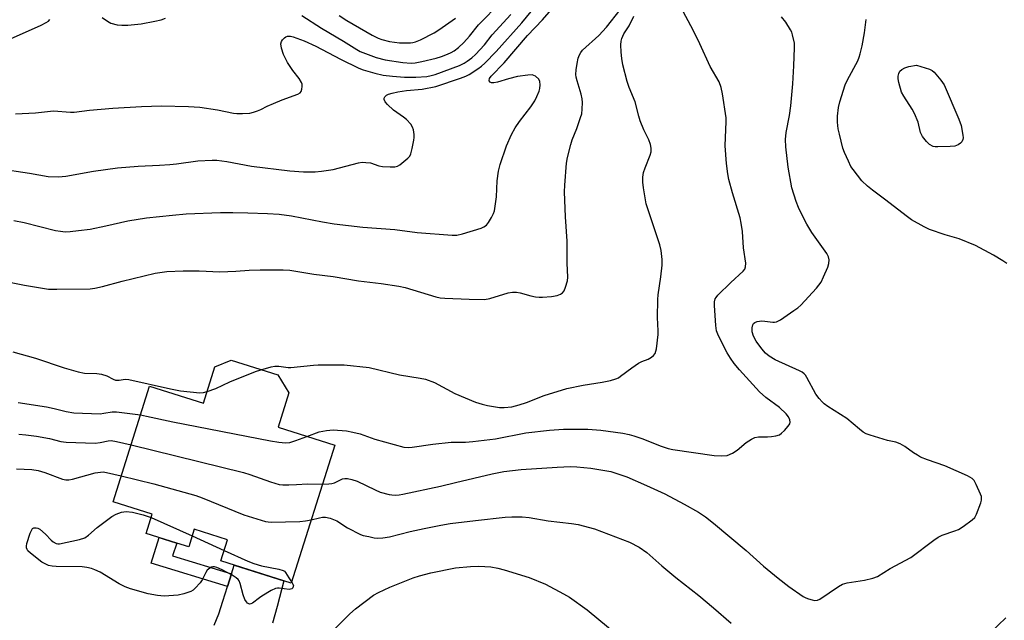
# Model space of a CAD drawing. Units: inches. Extents: x 1195769 to 1201769, y 541456 to 545456.
# Drawn here: x 1197952 to 1198254, y 544612 to 544796 of the extents above; entities that cross this region are included whole.
import ezdxf

# ---------------------------------------------------------------- set-up
doc = ezdxf.new("R2010")
doc.units = ezdxf.units.IN
doc.header["$MEASUREMENT"] = 0
for name, color, linetype in [('BLDG-Footprint', 5, 'Continuous'), ('TRANS-Driveway', 251, 'Continuous'), ('TRANS-Non Street Sidewalk', 7, 'Continuous'), ('Undefined', 1, 'Continuous')]:
    doc.layers.add(name, color=color, linetype=linetype)

msp = doc.modelspace()

# ---------------------------------------------------------------- linework, layer by layer
at = {"layer": 'BLDG-Footprint', "elevation": 498.53}
msp.add_lwpolyline([(1198035.04, 544681.32), (1198031.71, 544670.78), (1198049.12, 544665.29), (1198035.76, 544622.95), (1198014.17, 544629.76), (1198016.23, 544636.27), (1198006.03, 544639.49), (1198004.31, 544634.06), (1198000.65, 544635.21), (1197996.74, 544636.44), (1197991.29, 544638.17), (1197993.15, 544644.07), (1197981.11, 544647.87), (1197992.33, 544683.42), (1198008.82, 544678.22), (1198012.33, 544689.32), (1198017.33, 544691.35), (1198031.63, 544686.84)], close=True, dxfattribs=at)
at = {"layer": 'TRANS-Driveway'}
msp.add_lwpolyline([(1198012.12, 544610), (1198013.55, 544613.55), (1198014.81, 544617.37), (1198016.2, 544621.91), (1198017.4, 544625.83), (1198018.21, 544628.48), (1198033.45, 544623.68), (1198031.45, 544615.74), (1198029.97, 544610.64)], dxfattribs=at)
at = {"layer": 'TRANS-Non Street Sidewalk'}
msp.add_lwpolyline([(1198017.4, 544625.83), (1198016.2, 544621.91), (1197992.81, 544629.09), (1197995.23, 544636.92), (1197996.74, 544636.45), (1198000.65, 544635.21), (1197999.34, 544631.37)], close=True, dxfattribs=at)
at = {"layer": 'Undefined'}
for p, q in [((1197992.85, 544643.13, 464), (1198005.38, 544637.45, 464)), ((1198005.38, 544637.45, 464), (1198015.19, 544632.98, 464))]:
    msp.add_line(p, q, dxfattribs=at)
for points, elevation in [([(1198040.53, 544668), (1198044.31, 544669.41), (1198046.58, 544669.85), (1198048.6, 544669.98), (1198052.72, 544669.66), (1198054.7, 544669.33), (1198056.91, 544668.81), (1198061.44, 544667.17), (1198067.3, 544665.46), (1198070.33, 544664.7), (1198071.76, 544664.58), (1198072.86, 544664.67), (1198079.14, 544665.56), (1198084.8, 544666.19), (1198089.17, 544666.17), (1198091.47, 544666.39), (1198098.4, 544667.27), (1198107.74, 544669.04), (1198115.02, 544669.86), (1198119.24, 544670.17), (1198126.77, 544670.22), (1198130.68, 544669.86), (1198137.43, 544668.94), (1198139.41, 544668.58), (1198140.79, 544668.19), (1198143.61, 544667.23), (1198148.87, 544665.13), (1198151.36, 544664.3), (1198152.76, 544663.93), (1198159.19, 544663.07), (1198165.47, 544662.09), (1198167.79, 544662), (1198169.51, 544662.17), (1198171.05, 544662.83), (1198172.5, 544663.73), (1198175.25, 544666.1), (1198176.94, 544667.16), (1198177.94, 544667.64), (1198179.06, 544667.86), (1198181.87, 544667.86), (1198183.02, 544667.93), (1198184.44, 544668.14), (1198185.49, 544668.48), (1198186.18, 544668.98), (1198187.01, 544669.82), (1198188.19, 544671.17), (1198188.65, 544671.86), (1198188.81, 544672.33), (1198188.72, 544673.05), (1198188.24, 544674.02), (1198187.56, 544674.87), (1198185.48, 544676.81), (1198181.37, 544679.92), (1198179.4, 544681.68), (1198173.25, 544688.45), (1198171.62, 544690.37), (1198170.44, 544692.03), (1198169.47, 544693.67), (1198166.8, 544698.89), (1198166.2, 544700.41), (1198165.95, 544702.02), (1198165.55, 544708.17), (1198165.58, 544709.32), (1198165.83, 544710.23), (1198166.08, 544710.66), (1198166.63, 544711.31), (1198170.55, 544715.25), (1198174.39, 544718.67), (1198174.86, 544719.3), (1198175.12, 544719.99), (1198175.14, 544721.13), (1198174.5, 544725.89), (1198174.17, 544730.86), (1198173.77, 544733.42), (1198173.41, 544735.11), (1198171.06, 544742.72), (1198169.95, 544746.88), (1198169.62, 544748.59), (1198169.24, 544751.78), (1198168.85, 544757.19), (1198169.19, 544764.62), (1198169.17, 544765.78), (1198168.05, 544773.11), (1198167.66, 544775.06), (1198166.97, 544776.84), (1198164.27, 544781.55), (1198161.12, 544788.45), (1198159.16, 544792.51), (1198155.13, 544799.99)], 458), ([(1198026.46, 544688.47), (1198029.63, 544689.39), (1198030.78, 544689.59), (1198031.92, 544689.55), (1198034.79, 544689.18), (1198035.65, 544689.14), (1198042.62, 544689.84), (1198044.07, 544689.92), (1198051.96, 544689.97), (1198059.65, 544689.16), (1198068.94, 544686.84), (1198075.26, 544685.9), (1198076.96, 544685.51), (1198079.67, 544684.54), (1198085.93, 544681.12), (1198092.29, 544678.45), (1198094.29, 544677.84), (1198095.98, 544677.51), (1198099.67, 544676.89), (1198101.1, 544676.84), (1198103.39, 544677.08), (1198105.65, 544677.63), (1198107.87, 544678.4), (1198113.3, 544680.54), (1198120.28, 544682.66), (1198125.27, 544683.69), (1198131.12, 544684.61), (1198133.65, 544685.19), (1198135.31, 544685.66), (1198136.09, 544686), (1198136.8, 544686.46), (1198140.22, 544689.02), (1198142.31, 544690.47), (1198143.31, 544690.99), (1198145.23, 544691.7), (1198146.24, 544692.28), (1198146.92, 544692.81), (1198147.41, 544693.46), (1198147.77, 544694.84), (1198148.35, 544699.27), (1198148.35, 544700.44), (1198148.1, 544704.52), (1198148.15, 544709.98), (1198148.29, 544711.42), (1198149.13, 544716.97), (1198149.48, 544720.55), (1198149.48, 544722.28), (1198149.18, 544725.1), (1198148.86, 544726.77), (1198144.64, 544739.42), (1198143.76, 544744.33), (1198143.55, 544746.07), (1198143.6, 544747.55), (1198143.85, 544749), (1198144.31, 544750.38), (1198145.89, 544754.33), (1198146.13, 544755.38), (1198146.14, 544756.45), (1198145.91, 544757.59), (1198145.45, 544758.97), (1198143.9, 544762.11), (1198142.8, 544764.87), (1198142.36, 544766.27), (1198141.22, 544770.67), (1198139.37, 544775.04), (1198138.78, 544776.97), (1198137.49, 544782.02), (1198137.16, 544783.94), (1198136.97, 544785.89), (1198136.88, 544788.19), (1198136.93, 544789.32), (1198137.13, 544790.09), (1198137.81, 544791.52), (1198139.36, 544794.02), (1198140.83, 544796.97)], 456), ([(1198045.35, 544653.34), (1198047.29, 544653.42), (1198048.17, 544653.53), (1198048.98, 544653.78), (1198051.51, 544654.93), (1198052.22, 544655.11), (1198053, 544655.1), (1198054.34, 544654.8), (1198055.94, 544654.26), (1198061.53, 544651.56), (1198063.07, 544650.91), (1198065.79, 544650.13), (1198066.62, 544650.01), (1198067.74, 544649.98), (1198068.85, 544650.06), (1198069.96, 544650.24), (1198081.53, 544652.76), (1198086.12, 544653.8), (1198097.34, 544656.53), (1198100.98, 544657.24), (1198103.6, 544657.57), (1198106.24, 544657.81), (1198117.31, 544658.54), (1198121.37, 544658.7), (1198123.36, 544658.61), (1198127.64, 544658.26), (1198133.74, 544657.18), (1198135.96, 544656.52), (1198138.69, 544655.59), (1198144.76, 544652.96), (1198150.35, 544650.32), (1198156.32, 544647.18), (1198160.65, 544644.74), (1198162.81, 544643.27), (1198165.27, 544641.31), (1198175.25, 544632.96), (1198180.57, 544628.11), (1198185.06, 544624.44), (1198188.4, 544621.94), (1198192.8, 544618.85), (1198193.59, 544618.44), (1198194.4, 544618.13), (1198195.51, 544617.8), (1198196.33, 544617.66), (1198197.13, 544617.73), (1198197.9, 544618.08), (1198203.58, 544621.92), (1198204.86, 544622.64), (1198206.27, 544623), (1198211.56, 544623.86), (1198214.15, 544624.51), (1198215.53, 544625.02), (1198219.5, 544627.43), (1198225.82, 544630.87), (1198232.87, 544636.16), (1198234.22, 544637.07), (1198235.44, 544637.67), (1198239.28, 544638.98), (1198240.38, 544639.43), (1198241.84, 544640.34), (1198244.64, 544642.35), (1198245.44, 544643.13), (1198245.98, 544644.1), (1198247.26, 544647.61), (1198247.47, 544648.42), (1198247.51, 544648.96), (1198247.43, 544649.5), (1198247.16, 544650.3), (1198245.88, 544653.21), (1198245.19, 544654.45), (1198244.61, 544655.04), (1198243.17, 544655.91), (1198236.21, 544658.93), (1198230.87, 544660.78), (1198228.8, 544661.66), (1198227.81, 544662.18), (1198226.64, 544662.93), (1198223.98, 544664.93), (1198222.49, 544665.7), (1198221.17, 544666.17), (1198218.64, 544666.72), (1198213.35, 544668.34), (1198212.12, 544668.82), (1198211.2, 544669.31), (1198210.04, 544670.19), (1198206.19, 544673.47), (1198200.38, 544677.2), (1198199.21, 544678.03), (1198198.56, 544678.58), (1198197.65, 544679.6), (1198196.65, 544680.92), (1198193.94, 544686.07), (1198193.49, 544686.79), (1198193.13, 544687.21), (1198192.45, 544687.7), (1198191.67, 544688.1), (1198184.16, 544691.48), (1198182.3, 544692.61), (1198181.23, 544693.55), (1198180.07, 544694.88), (1198178.36, 544697.26), (1198177.56, 544698.76), (1198177.18, 544700.1), (1198177.12, 544701.28), (1198177.33, 544702.23), (1198177.57, 544702.64), (1198177.94, 544702.96), (1198178.69, 544703.26), (1198180.12, 544703.44), (1198180.98, 544703.4), (1198183.49, 544703.04), (1198184.03, 544703.04), (1198184.55, 544703.15), (1198185.81, 544703.81), (1198189.95, 544706.61), (1198191.14, 544707.45), (1198192.03, 544708.23), (1198196.89, 544713.52), (1198198.25, 544715.38), (1198199.05, 544716.93), (1198200.33, 544719.96), (1198200.65, 544721.07), (1198200.75, 544722.18), (1198200.55, 544723.14), (1198200.05, 544724.1), (1198195.48, 544730.61), (1198193.9, 544733.1), (1198192.94, 544734.88), (1198191.33, 544738.22), (1198190.62, 544740.11), (1198189.35, 544744.27), (1198188.18, 544750.67), (1198187.48, 544756.82), (1198187.37, 544759.17), (1198187.56, 544761.22), (1198188.54, 544766.46), (1198188.98, 544769.42), (1198189.56, 544776.17), (1198189.92, 544781.76), (1198190.16, 544787.25), (1198190.07, 544788.68), (1198189.52, 544791.22), (1198189.27, 544792.04), (1198188.92, 544792.8), (1198187.41, 544795.17), (1198186.16, 544796.78)], 460), ([(1198255.2, 544721.06), (1198253.99, 544721.9), (1198251.2, 544723.61), (1198245.65, 544726.62), (1198240.64, 544728.58), (1198236.29, 544729.88), (1198231.49, 544731.52), (1198229.9, 544732.31), (1198226.05, 544734.49), (1198224.37, 544735.67), (1198218.08, 544740.51), (1198214.01, 544743.54), (1198212.46, 544744.81), (1198210.81, 544746.39), (1198208.06, 544749.9), (1198207.42, 544750.88), (1198206.64, 544752.45), (1198205.44, 544755.11), (1198204.99, 544756.49), (1198203.88, 544760.71), (1198203.52, 544762.42), (1198203.27, 544764.42), (1198203.3, 544766.27), (1198203.66, 544768.9), (1198203.98, 544770.63), (1198205.67, 544775.86), (1198206.36, 544777.43), (1198209.51, 544783.28), (1198209.97, 544784.36), (1198210.3, 544785.44), (1198210.9, 544787.92), (1198211.55, 544791.89), (1198212.05, 544795.99)], 462), ([(1197950.38, 544693.91), (1197957.33, 544692.05), (1197966.11, 544689.03), (1197970.37, 544687.77), (1197972.33, 544687.39), (1197976.16, 544687.26), (1197977.58, 544687.06), (1197979.21, 544686.56), (1197981.11, 544685.56), (1197981.87, 544685.3), (1197982.97, 544685.21), (1197984.86, 544685.52), (1197985.94, 544685.46), (1197998.77, 544682.6), (1198001.82, 544682.02), (1198007.72, 544681.4), (1198008.87, 544681.46), (1198009.94, 544681.75)], 456), ([(1198009.94, 544681.75), (1198012.64, 544682.7), (1198016.92, 544684.69), (1198024.8, 544687.89), (1198026.46, 544688.47)], 456), ([(1197951.96, 544678.44), (1197960.71, 544677.03), (1197963, 544676.58), (1197966.76, 544675.64), (1197969.11, 544675.26), (1197977.15, 544674.96), (1197978.33, 544675.07), (1197980.86, 544675.48), (1197982.16, 544675.54), (1197989.54, 544674.58)], 458), ([(1197989.54, 544674.58), (1197991.41, 544674.24), (1197999.41, 544672.48), (1198029.36, 544666.65), (1198031.99, 544666.21), (1198034.02, 544666.02), (1198035.37, 544666.14), (1198037.22, 544666.73), (1198040.53, 544668)], 458), ([(1197952.17, 544668.65), (1197954.4, 544668.52), (1197957.6, 544668.07), (1197961.65, 544667.33), (1197965.09, 544666.44), (1197966.71, 544666.17), (1197975.63, 544665.92), (1197977.19, 544666.1), (1197979.59, 544666.66), (1197980.53, 544666.69), (1197982.2, 544666.47), (1197986.64, 544665.4)], 460), ([(1197986.64, 544665.4), (1198021.08, 544656.9), (1198023.05, 544656.29), (1198029.36, 544654), (1198032.06, 544653.22), (1198033.22, 544653.11), (1198035.01, 544653.13), (1198037.39, 544653.21), (1198040.72, 544653.45), (1198045.35, 544653.34)], 460), ([(1197951.46, 544658.06), (1197956.18, 544657.87), (1197958.14, 544657.55), (1197960.15, 544656.92), (1197965.56, 544654.88), (1197966.66, 544654.62), (1197967.5, 544654.65), (1197968.64, 544654.87), (1197975.63, 544656.77), (1197977.3, 544657.06), (1197978.11, 544657.07), (1197979.12, 544656.94), (1197983.64, 544655.87)], 462), ([(1197983.64, 544655.87), (1197993.65, 544653.42), (1198006.46, 544649.83), (1198008.4, 544649.13), (1198021.24, 544643.94), (1198027.86, 544641.88), (1198028.7, 544641.74), (1198029.57, 544641.7), (1198038.37, 544641.88), (1198040.12, 544642.03), (1198041.9, 544642.41)], 462), ([(1198035.87, 544623.32), (1198036.27, 544622.66), (1198036.42, 544622.19), (1198036.28, 544621.53), (1198035.97, 544621.22), (1198035.54, 544621.05), (1198035.1, 544621), (1198032.09, 544621.43), (1198031.53, 544621.41), (1198030.98, 544621.27), (1198029.65, 544620.64), (1198026.78, 544618.98), (1198026.02, 544618.48), (1198023.87, 544616.77), (1198023.42, 544616.57), (1198022.95, 544616.52), (1198022.51, 544616.66), (1198022.32, 544616.8), (1198021.99, 544617.2), (1198021.58, 544617.94), (1198021.05, 544619.34), (1198020.1, 544622.84), (1198019.76, 544623.64), (1198019.44, 544624.08), (1198018.82, 544624.61), (1198017.63, 544625.38), (1198014.55, 544627.05), (1198012.94, 544627.75), (1198012.19, 544627.92), (1198011.7, 544627.93), (1198011.23, 544627.82), (1198010.79, 544627.58), (1198010.01, 544626.9), (1198009.54, 544626.24), (1198008.42, 544623.97), (1198007.84, 544623.03), (1198006.33, 544621.38), (1198005.7, 544620.83), (1198005.01, 544620.38), (1198002.83, 544619.62), (1198001.12, 544619.27), (1197996.74, 544619), (1197994.71, 544619.18), (1197991.84, 544619.68), (1197986.44, 544621.23), (1197984.8, 544621.83), (1197982.98, 544622.74), (1197977.15, 544626.27), (1197975.57, 544627.05), (1197974.47, 544627.45), (1197973.05, 544627.75), (1197971.6, 544627.93), (1197963.65, 544628.02), (1197962.48, 544628.12), (1197961.35, 544628.39), (1197960.3, 544628.83), (1197959.31, 544629.39), (1197955.74, 544632.14), (1197954.98, 544632.9), (1197954.73, 544633.31), (1197954.57, 544633.74), (1197954.55, 544634.28), (1197954.7, 544635.12), (1197955.67, 544638.3), (1197956.15, 544639.34), (1197956.44, 544639.68), (1197956.83, 544639.9), (1197957.58, 544639.95), (1197958, 544639.83), (1197958.62, 544639.5), (1197960.43, 544637.98), (1197962.18, 544636.14), (1197962.77, 544635.62), (1197963.63, 544635.13), (1197964.13, 544635.03), (1197964.68, 544635.04), (1197970.77, 544636.34), (1197972.43, 544636.87), (1197973.58, 544637.66), (1197976.19, 544640.05), (1197980.75, 544643.4), (1197982.02, 544644.14), (1197983.69, 544644.73), (1197985.11, 544644.97), (1197987.12, 544644.74), (1197990.32, 544643.96), (1197992.85, 544643.13)], 464), ([(1198041.9, 544642.41), (1198044.46, 544643.02), (1198045.33, 544643.16), (1198046.3, 544643.16), (1198047.7, 544642.9), (1198048.76, 544642.52), (1198049.78, 544642.03), (1198053.03, 544639.89), (1198056.96, 544637.93), (1198057.86, 544637.61), (1198059.53, 544637.22), (1198061.22, 544636.9), (1198062.36, 544636.8), (1198063.83, 544636.9), (1198065.88, 544637.18), (1198072.19, 544638.76), (1198076.52, 544639.73), (1198081.66, 544640.74), (1198084.51, 544641.22), (1198092.27, 544642.19), (1198101.35, 544643.2), (1198103.38, 544643.31), (1198106.57, 544643.32), (1198108.72, 544643.07), (1198114.53, 544642.12), (1198121.77, 544641.3), (1198123.78, 544640.91), (1198128.79, 544639.61), (1198139.46, 544635.54), (1198142.49, 544633.98), (1198144.82, 544632.32), (1198149.42, 544628.24), (1198153.75, 544624.63), (1198160.76, 544619.19), (1198165.29, 544615.41), (1198170.69, 544610.71)], 462), ([(1198015.19, 544632.98), (1198022.41, 544629.74), (1198024.34, 544628.94), (1198026.61, 544628.29), (1198031.91, 544627.26), (1198033.29, 544626.84), (1198033.66, 544626.6), (1198034.03, 544626.22), (1198035.01, 544624.58), (1198035.87, 544623.32)], 464), ([(1198049.29, 544609.17), (1198053.69, 544613.5), (1198055.52, 544615.03), (1198060.95, 544619.21), (1198062.49, 544620.06), (1198065.96, 544621.67), (1198073.12, 544624.56), (1198075.07, 544625.22), (1198078.62, 544626.1), (1198086.1, 544627.62), (1198090.71, 544628.06), (1198093.31, 544628.19), (1198097.02, 544627.94), (1198099.16, 544627.57), (1198101.09, 544627.04), (1198108.7, 544624.66), (1198113.78, 544622.59), (1198119.31, 544619.68), (1198121.08, 544618.62), (1198126.55, 544614.74), (1198139.66, 544603.87)], 464), ([(1198250.28, 544607.77), (1198254.92, 544612.28)], 462)]:
    msp.add_lwpolyline(points, dxfattribs=dict(at, elevation=elevation))
at = {"layer": 'Undefined', "elevation": 464}
msp.add_lwpolyline([(1198234.11, 544756.84), (1198233.24, 544756.89), (1198232.68, 544757), (1198231.55, 544757.56), (1198230.57, 544758.47), (1198229.4, 544760.05), (1198228.77, 544761.29), (1198228.02, 544764.47), (1198226.89, 544767.14), (1198226.22, 544768.43), (1198223.66, 544772.39), (1198222.98, 544773.68), (1198222.1, 544776.66), (1198221.93, 544777.75), (1198221.93, 544778.55), (1198222.11, 544779.35), (1198222.47, 544780.05), (1198223, 544780.57), (1198223.96, 544781.1), (1198225.16, 544781.49), (1198227.58, 544781.96), (1198231.52, 544780.68), (1198232.3, 544780.31), (1198232.97, 544779.79), (1198235.01, 544777.32), (1198235.98, 544775.86), (1198240.54, 544765.31), (1198241.23, 544763.38), (1198241.73, 544760.47), (1198241.8, 544759.61), (1198241.75, 544759.08), (1198241.4, 544758.39), (1198241.01, 544758), (1198240.31, 544757.5), (1198239.79, 544757.25), (1198239.27, 544757.12), (1198237.88, 544756.99)], close=True, dxfattribs=at)
at = {"layer": 'Undefined'}
for points in [[(1197948.32, 544715.53, 454), (1197953.94, 544714.4, 454), (1197961.32, 544713.2, 454), (1197963.83, 544713.15, 454), (1197974.12, 544713.27, 454), (1197975.57, 544713.45, 454), (1197977.83, 544713.95, 454), (1197983.86, 544715.62, 454), (1197994.02, 544718.06, 454), (1197997.61, 544718.59, 454), (1198002.57, 544718.84, 454), (1198007.52, 544718.79, 454), (1198013.83, 544718.54, 454), (1198018.78, 544718.68, 454), (1198022.81, 544719, 454), (1198026.19, 544719.15, 454), (1198033.25, 544719.1, 454), (1198035.32, 544719, 454), (1198042.68, 544717.82, 454), (1198048.66, 544717.06, 454), (1198056.43, 544715.78, 454), (1198063.35, 544714.92, 454), (1198068.75, 544714.14, 454), (1198070.71, 544713.65, 454), (1198080.08, 544710.84, 454), (1198081.47, 544710.55, 454), (1198082.9, 544710.43, 454), (1198090.37, 544710.07, 454), (1198095.02, 544709.98, 454), (1198096.71, 544710.34, 454), (1198102.26, 544712.05, 454), (1198103.67, 544712.28, 454), (1198104.83, 544712.21, 454), (1198105.98, 544712.02, 454), (1198109.24, 544711.13, 454), (1198110.68, 544710.83, 454), (1198111.79, 544710.72, 454), (1198112.85, 544710.71, 454), (1198115.54, 544710.97, 454), (1198117.31, 544711.24, 454), (1198118.34, 544711.62, 454), (1198119, 544712.05, 454), (1198119.49, 544712.68, 454), (1198119.92, 544713.75, 454), (1198120.49, 544715.74, 454), (1198120.62, 544716.88, 454), (1198120.4, 544721.12, 454), (1198120.37, 544727.92, 454), (1198119.87, 544735.43, 454), (1198119.59, 544743.05, 454), (1198119.67, 544745.1, 454), (1198120.23, 544751.86, 454), (1198120.51, 544753.6, 454), (1198121.5, 544757.6, 454), (1198121.95, 544758.97, 454), (1198123.35, 544762.51, 454), (1198124.53, 544765.89, 454), (1198124.84, 544767.04, 454), (1198125.01, 544768.47, 454), (1198125.09, 544770.5, 454), (1198124.99, 544771.64, 454), (1198124.65, 544773.02, 454), (1198123.42, 544777.11, 454), (1198123.18, 544778.22, 454), (1198123.1, 544779.09, 454), (1198123.15, 544780.49, 454), (1198123.46, 544782.41, 454), (1198123.81, 544784.06, 454), (1198124.19, 544785.11, 454), (1198124.58, 544785.85, 454), (1198125.12, 544786.54, 454), (1198130.15, 544791.03, 454), (1198132.48, 544793.59, 454), (1198140.86, 544804.35, 454)], [(1197945.88, 544750.25, 450), (1197955.49, 544748.83, 450), (1197961.2, 544747.8, 450), (1197964.37, 544747.66, 450), (1197966.64, 544747.85, 450), (1197975.13, 544749.41, 450), (1197982.46, 544750.43, 450), (1197988.79, 544750.97, 450), (1197995.31, 544751.22, 450), (1197998.54, 544751.44, 450), (1198000.61, 544751.65, 450), (1198007.11, 544752.57, 450), (1198011.51, 544752.79, 450), (1198012.99, 544752.75, 450), (1198015.97, 544752.39, 450), (1198023.57, 544750.96, 450), (1198035.3, 544749.5, 450), (1198039.49, 544749.18, 450), (1198043.05, 544749.19, 450), (1198045, 544749.39, 450), (1198048.63, 544749.95, 450), (1198056.39, 544751.93, 450), (1198057.47, 544752.13, 450), (1198058.62, 544752.11, 450), (1198060.05, 544751.91, 450), (1198062.66, 544751.07, 450), (1198063.75, 544750.84, 450), (1198066.09, 544750.71, 450), (1198067.52, 544750.75, 450), (1198068.32, 544750.97, 450), (1198069.06, 544751.39, 450), (1198071.57, 544753.38, 450), (1198072.11, 544754.01, 450), (1198072.45, 544754.76, 450), (1198072.89, 544756.4, 450), (1198073.41, 544758.92, 450), (1198073.47, 544759.77, 450), (1198073.42, 544760.64, 450), (1198073.21, 544762.07, 450), (1198072.99, 544762.89, 450), (1198072.43, 544763.85, 450), (1198071.08, 544765.3, 450), (1198070.19, 544766.02, 450), (1198067.14, 544768.09, 450), (1198065.31, 544769.87, 450), (1198064.59, 544770.72, 450), (1198064.25, 544771.36, 450), (1198064.24, 544771.79, 450), (1198064.44, 544772.2, 450), (1198064.97, 544772.7, 450), (1198065.62, 544773.01, 450), (1198066.68, 544773.32, 450), (1198068.46, 544773.7, 450), (1198071.11, 544774.17, 450), (1198075.88, 544774.58, 450), (1198080.11, 544775.39, 450), (1198087.69, 544777.93, 450), (1198089.3, 544778.53, 450), (1198090.38, 544779.03, 450), (1198093.04, 544780.76, 450), (1198094.15, 544781.61, 450), (1198095.17, 544782.53, 450), (1198098.59, 544786.15, 450), (1198106.44, 544794.92, 450), (1198113.68, 544803.76, 450)], [(1198039.04, 544797.18, 446), (1198045.06, 544793.26, 446), (1198051.77, 544789.35, 446), (1198055.83, 544786.72, 446), (1198056.92, 544786.13, 446), (1198058.55, 544785.48, 446), (1198061.84, 544784.31, 446), (1198064.62, 544783.56, 446), (1198069.94, 544782.73, 446), (1198072.57, 544782.6, 446), (1198073.74, 544782.7, 446), (1198075.78, 544783.04, 446), (1198080.24, 544784.12, 446), (1198081.85, 544784.63, 446), (1198083.72, 544785.33, 446), (1198084.77, 544785.79, 446), (1198085.77, 544786.33, 446), (1198087.11, 544787.32, 446), (1198088.73, 544788.93, 446), (1198090.44, 544790.82, 446), (1198093.24, 544794.32, 446), (1198100.01, 544801.25, 446)], [(1197950.73, 544734.24, 452), (1197953.8, 544733.61, 452), (1197963.5, 544731.17, 452), (1197964.96, 544730.94, 452), (1197966.45, 544730.82, 452), (1197967.92, 544730.88, 452), (1197970.54, 544731.14, 452), (1197974.06, 544731.63, 452), (1197978.89, 544732.6, 452), (1197985.64, 544734.19, 452), (1197991.41, 544735.04, 452), (1197999.39, 544735.93, 452), (1198003.51, 544736.29, 452), (1198014.04, 544736.67, 452), (1198017.8, 544736.7, 452), (1198022.43, 544736.6, 452), (1198028.48, 544736.39, 452), (1198032.11, 544736.16, 452), (1198035.84, 544735.64, 452), (1198045.33, 544733.8, 452), (1198048.92, 544733.21, 452), (1198057.68, 544732.22, 452), (1198067.49, 544731.45, 452), (1198074.42, 544730.61, 452), (1198085.15, 544729.75, 452), (1198086.58, 544729.77, 452), (1198088.3, 544730.17, 452), (1198094.02, 544731.95, 452), (1198094.82, 544732.3, 452), (1198095.61, 544732.87, 452), (1198096.3, 544733.69, 452), (1198097.18, 544735.14, 452), (1198097.81, 544736.39, 452), (1198098.07, 544737.2, 452), (1198098.74, 544741.56, 452), (1198098.88, 544746.48, 452), (1198099.31, 544749.43, 452), (1198099.8, 544751.43, 452), (1198101.79, 544757.17, 452), (1198103.31, 544760.65, 452), (1198104.48, 544762.7, 452), (1198105.78, 544764.66, 452), (1198109.25, 544769.11, 452), (1198110.43, 544771.03, 452), (1198111.08, 544772.3, 452), (1198111.76, 544773.96, 452), (1198111.98, 544774.79, 452), (1198112.1, 544775.87, 452), (1198112.02, 544776.9, 452), (1198111.67, 544777.59, 452), (1198110.67, 544778.53, 452), (1198110.19, 544778.8, 452), (1198109.69, 544778.95, 452), (1198108.3, 544778.91, 452), (1198105.18, 544778.42, 452), (1198102.42, 544777.75, 452), (1198099.06, 544776.76, 452), (1198097.94, 544776.51, 452), (1198097.16, 544776.55, 452), (1198096.75, 544776.75, 452), (1198096.5, 544777.08, 452), (1198096.45, 544777.28, 452), (1198096.62, 544777.87, 452), (1198097.12, 544778.51, 452), (1198101.03, 544782.63, 452), (1198108.26, 544791.05, 452), (1198112.85, 544795.88, 452), (1198116.26, 544799.89, 452)], [(1197944.97, 544787.93, 446), (1197959.07, 544794.26, 446), (1197960.63, 544795, 446), (1197961.31, 544795.44, 446), (1197961.76, 544796, 446)], [(1197951.23, 544766.95, 448), (1197957.36, 544767.35, 448), (1197962.89, 544767.87, 448), (1197968.06, 544767.56, 448), (1197969.22, 544767.56, 448), (1197973.9, 544768.11, 448), (1197981.04, 544768.76, 448), (1197989.81, 544769.25, 448), (1197995.96, 544769.44, 448), (1198004.22, 544769.25, 448), (1198007.77, 544769.01, 448), (1198013.19, 544768.27, 448), (1198018.06, 544767.21, 448), (1198019.12, 544767.11, 448), (1198020.82, 544767.11, 448), (1198023.07, 544767.25, 448), (1198024.14, 544767.51, 448), (1198025.44, 544767.94, 448), (1198026.45, 544768.36, 448), (1198028.42, 544769.39, 448), (1198030.31, 544770.21, 448), (1198033.03, 544771.32, 448), (1198037.74, 544773.06, 448), (1198038.45, 544773.48, 448), (1198038.77, 544773.86, 448), (1198039.04, 544774.57, 448), (1198039.16, 544775.36, 448), (1198039.11, 544776.14, 448), (1198038.92, 544776.66, 448), (1198038.18, 544777.88, 448), (1198036.23, 544780.34, 448), (1198034.6, 544782.75, 448), (1198033.4, 544785.2, 448), (1198032.78, 544787.12, 448), (1198032.58, 544788.47, 448), (1198032.8, 544789.24, 448), (1198033.09, 544789.72, 448), (1198033.67, 544790.34, 448), (1198034.12, 544790.64, 448), (1198034.64, 544790.8, 448), (1198035.49, 544790.84, 448), (1198036.36, 544790.68, 448), (1198039.73, 544789.43, 448), (1198043.28, 544787.73, 448), (1198050.85, 544783.75, 448), (1198056.49, 544781.02, 448), (1198057.85, 544780.53, 448), (1198061.4, 544779.46, 448), (1198063.91, 544778.9, 448), (1198066.77, 544778.52, 448), (1198070.5, 544778.23, 448), (1198073.95, 544778.23, 448), (1198077.37, 544778.5, 448), (1198078.68, 544778.74, 448), (1198079.93, 544779.11, 448), (1198087.38, 544781.83, 448), (1198088.82, 544782.55, 448), (1198089.75, 544783.13, 448), (1198091.11, 544784.17, 448), (1198092.25, 544785.25, 448), (1198095.01, 544788.14, 448), (1198097.42, 544791.24, 448), (1198103.11, 544797.53, 448)], [(1197977.77, 544796.6, 446), (1197979.42, 544795.4, 446), (1197980.44, 544794.87, 446), (1197982.38, 544794.35, 446), (1197983.82, 544794.17, 446), (1197985.61, 544794.25, 446), (1197989.78, 544794.65, 446), (1197993.88, 544795.39, 446), (1197995.86, 544795.83, 446), (1197997.19, 544796.35, 446)], [(1198050.43, 544797.22, 444), (1198052.81, 544795.64, 444), (1198060.56, 544791.1, 444), (1198062.45, 544790.21, 444), (1198063.52, 544789.81, 444), (1198065.92, 544789.22, 444), (1198068.95, 544788.84, 444), (1198072.3, 544788.77, 444), (1198073.1, 544788.86, 444), (1198073.85, 544789.05, 444), (1198075.43, 544789.75, 444), (1198079.57, 544791.9, 444), (1198081.02, 544792.73, 444), (1198086.17, 544796.4, 444)]]:
    msp.add_polyline3d(points, dxfattribs=at)

doc.saveas('drawing.dxf')
